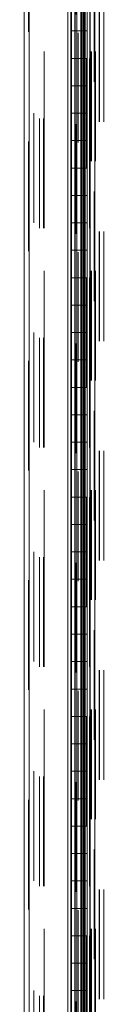
# Model space of a CAD drawing. Units: inches. Extents: x 0 to 16.5, y 0 to 11.7.
# Drawn here: x 8.2 to 8.2, y 6.1 to 7 of the extents above; entities that cross this region are included whole.
import ezdxf

# ---------------------------------------------------------------- set-up
doc = ezdxf.new("R2010")
doc.units = ezdxf.units.IN
doc.header["$MEASUREMENT"] = 0
doc.linetypes.add('HIDDEN', pattern=[0.075, 0.05, -0.025])

msp = doc.modelspace()

# ---------------------------------------------------------------- linework, layer by layer
at = {"color": 7, "linetype": 'Continuous', "lineweight": 15}
for p, q in [((8.22959, 7.88064), (8.22959, 4.18811)), ((8.23397, 7.88064), (8.23397, 4.18811)), ((8.16956, 4.23346), (8.16956, 7.83528)), ((8.17394, 7.83522), (8.17394, 4.23352)), ((8.20931, 7.83522), (8.20931, 4.23352)), ((8.21199, 4.25937), (8.21199, 7.80937)), ((8.22936, 7.80937), (8.22936, 4.25937)), ((8.21264, 7.03437), (8.21264, 7.05937)), ((8.22514, 7.03437), (8.22514, 7.05937)), ((8.2269, 7.05937), (8.2269, 7.03437)), ((8.21264, 7.03437), (8.21264, 7.00937)), ((8.22477, 7.03437), (8.21264, 7.03437)), ((8.22477, 7.00937), (8.22477, 7.03437)), ((8.2269, 7.03437), (8.22477, 7.03437)), ((8.21264, 7.00937), (8.22477, 7.00937)), ((8.21264, 6.98437), (8.21264, 7.00937)), ((8.22477, 7.00937), (8.2269, 7.00937)), ((8.22514, 6.98437), (8.22514, 7.00937)), ((8.2269, 7.00937), (8.2269, 6.98437)), ((8.21264, 6.98437), (8.21264, 6.95937)), ((8.22477, 6.98437), (8.21264, 6.98437)), ((8.22477, 6.95937), (8.22477, 6.98437)), ((8.2269, 6.98437), (8.22477, 6.98437)), ((8.21264, 6.93437), (8.21264, 6.95937)), ((8.21264, 6.95937), (8.22477, 6.95937)), ((8.22477, 6.95937), (8.2269, 6.95937)), ((8.22514, 6.93437), (8.22514, 6.95937)), ((8.2269, 6.95937), (8.2269, 6.93437)), ((8.21264, 6.93437), (8.21264, 6.90937)), ((8.22477, 6.93437), (8.21264, 6.93437)), ((8.22477, 6.90937), (8.22477, 6.93437)), ((8.2269, 6.93437), (8.22477, 6.93437)), ((8.21264, 6.90937), (8.22477, 6.90937)), ((8.21264, 6.88437), (8.21264, 6.90937)), ((8.22477, 6.90937), (8.2269, 6.90937)), ((8.22514, 6.88437), (8.22514, 6.90937)), ((8.2269, 6.90937), (8.2269, 6.88437)), ((8.21264, 6.88437), (8.21264, 6.85937)), ((8.22477, 6.88437), (8.21264, 6.88437)), ((8.22477, 6.85937), (8.22477, 6.88437)), ((8.2269, 6.88437), (8.22477, 6.88437)), ((8.21264, 6.85937), (8.22477, 6.85937)), ((8.21264, 6.83437), (8.21264, 6.85937)), ((8.22477, 6.85937), (8.2269, 6.85937)), ((8.22514, 6.83437), (8.22514, 6.85937)), ((8.2269, 6.85937), (8.2269, 6.83437)), ((8.21264, 6.83437), (8.21264, 6.80937)), ((8.22477, 6.83437), (8.21264, 6.83437)), ((8.22477, 6.80937), (8.22477, 6.83437)), ((8.2269, 6.83437), (8.22477, 6.83437)), ((8.21264, 6.80937), (8.22477, 6.80937)), ((8.21264, 6.78437), (8.21264, 6.80937)), ((8.22477, 6.80937), (8.2269, 6.80937)), ((8.22514, 6.78437), (8.22514, 6.80937)), ((8.2269, 6.80937), (8.2269, 6.78437)), ((8.21264, 6.78437), (8.21264, 6.75937)), ((8.22477, 6.78437), (8.21264, 6.78437)), ((8.22477, 6.75937), (8.22477, 6.78437)), ((8.2269, 6.78437), (8.22477, 6.78437)), ((8.21264, 6.73437), (8.21264, 6.75937)), ((8.21264, 6.75937), (8.22477, 6.75937)), ((8.22477, 6.75937), (8.2269, 6.75937)), ((8.22514, 6.73437), (8.22514, 6.75937)), ((8.2269, 6.75937), (8.2269, 6.73437)), ((8.21264, 6.73437), (8.21264, 6.70937)), ((8.22477, 6.73437), (8.21264, 6.73437)), ((8.22477, 6.70937), (8.22477, 6.73437)), ((8.2269, 6.73437), (8.22477, 6.73437)), ((8.21264, 6.68437), (8.21264, 6.70937)), ((8.21264, 6.70937), (8.22477, 6.70937)), ((8.22477, 6.70937), (8.2269, 6.70937)), ((8.22514, 6.68437), (8.22514, 6.70937)), ((8.2269, 6.70937), (8.2269, 6.68437)), ((8.21264, 6.68437), (8.21264, 6.65937)), ((8.22477, 6.68437), (8.21264, 6.68437)), ((8.22477, 6.65937), (8.22477, 6.68437)), ((8.2269, 6.68437), (8.22477, 6.68437)), ((8.21264, 6.63437), (8.21264, 6.65937)), ((8.21264, 6.65937), (8.22477, 6.65937)), ((8.22477, 6.65937), (8.2269, 6.65937)), ((8.22514, 6.63437), (8.22514, 6.65937)), ((8.2269, 6.65937), (8.2269, 6.63437)), ((8.21264, 6.63437), (8.21264, 6.60937)), ((8.22477, 6.63437), (8.21264, 6.63437)), ((8.22477, 6.60937), (8.22477, 6.63437)), ((8.2269, 6.63437), (8.22477, 6.63437)), ((8.21264, 6.58437), (8.21264, 6.60937)), ((8.21264, 6.60937), (8.22477, 6.60937)), ((8.22477, 6.60937), (8.2269, 6.60937)), ((8.22514, 6.58437), (8.22514, 6.60937)), ((8.2269, 6.60937), (8.2269, 6.58437)), ((8.21264, 6.58437), (8.21264, 6.55937)), ((8.22477, 6.58437), (8.21264, 6.58437)), ((8.22477, 6.55937), (8.22477, 6.58437)), ((8.2269, 6.58437), (8.22477, 6.58437)), ((8.21264, 6.55937), (8.22477, 6.55937)), ((8.21264, 6.53437), (8.21264, 6.55937)), ((8.22477, 6.55937), (8.2269, 6.55937)), ((8.22514, 6.53437), (8.22514, 6.55937)), ((8.2269, 6.55937), (8.2269, 6.53437)), ((8.21264, 6.53437), (8.21264, 6.50937)), ((8.22477, 6.53437), (8.21264, 6.53437)), ((8.22477, 6.50937), (8.22477, 6.53437)), ((8.2269, 6.53437), (8.22477, 6.53437)), ((8.21264, 6.50937), (8.22477, 6.50937)), ((8.21264, 6.48437), (8.21264, 6.50937)), ((8.22477, 6.50937), (8.2269, 6.50937)), ((8.22514, 6.48437), (8.22514, 6.50937)), ((8.2269, 6.50937), (8.2269, 6.48437)), ((8.21264, 6.48437), (8.21264, 6.45937)), ((8.22477, 6.48437), (8.21264, 6.48437)), ((8.22477, 6.45937), (8.22477, 6.48437)), ((8.2269, 6.48437), (8.22477, 6.48437)), ((8.21264, 6.43437), (8.21264, 6.45937)), ((8.21264, 6.45937), (8.22477, 6.45937)), ((8.22477, 6.45937), (8.2269, 6.45937)), ((8.22514, 6.43437), (8.22514, 6.45937)), ((8.2269, 6.45937), (8.2269, 6.43437)), ((8.21264, 6.43437), (8.21264, 6.40937)), ((8.22477, 6.43437), (8.21264, 6.43437)), ((8.22477, 6.40937), (8.22477, 6.43437)), ((8.2269, 6.43437), (8.22477, 6.43437)), ((8.21264, 6.38437), (8.21264, 6.40937)), ((8.21264, 6.40937), (8.22477, 6.40937)), ((8.22477, 6.40937), (8.2269, 6.40937)), ((8.22514, 6.38437), (8.22514, 6.40937)), ((8.2269, 6.40937), (8.2269, 6.38437)), ((8.21264, 6.38437), (8.21264, 6.35937)), ((8.22477, 6.38437), (8.21264, 6.38437)), ((8.22477, 6.35937), (8.22477, 6.38437)), ((8.2269, 6.38437), (8.22477, 6.38437)), ((8.21264, 6.35937), (8.22477, 6.35937)), ((8.21264, 6.33437), (8.21264, 6.35937)), ((8.22477, 6.35937), (8.2269, 6.35937)), ((8.22514, 6.33437), (8.22514, 6.35937)), ((8.2269, 6.35937), (8.2269, 6.33437)), ((8.21264, 6.33437), (8.21264, 6.30937)), ((8.22477, 6.33437), (8.21264, 6.33437)), ((8.22477, 6.30937), (8.22477, 6.33437)), ((8.2269, 6.33437), (8.22477, 6.33437)), ((8.21264, 6.28437), (8.21264, 6.30937)), ((8.21264, 6.30937), (8.22477, 6.30937)), ((8.22477, 6.30937), (8.2269, 6.30937)), ((8.22514, 6.28437), (8.22514, 6.30937)), ((8.2269, 6.30937), (8.2269, 6.28437)), ((8.21264, 6.28437), (8.21264, 6.25937)), ((8.22477, 6.28437), (8.21264, 6.28437)), ((8.22477, 6.25937), (8.22477, 6.28437)), ((8.2269, 6.28437), (8.22477, 6.28437)), ((8.21264, 6.23437), (8.21264, 6.25937)), ((8.21264, 6.25937), (8.22477, 6.25937)), ((8.22477, 6.25937), (8.2269, 6.25937)), ((8.22514, 6.23437), (8.22514, 6.25937)), ((8.2269, 6.25937), (8.2269, 6.23437)), ((8.21264, 6.23437), (8.21264, 6.20937)), ((8.22477, 6.23437), (8.21264, 6.23437)), ((8.22477, 6.20937), (8.22477, 6.23437)), ((8.2269, 6.23437), (8.22477, 6.23437)), ((8.21264, 6.20937), (8.22477, 6.20937)), ((8.21264, 6.18437), (8.21264, 6.20937)), ((8.22477, 6.20937), (8.2269, 6.20937)), ((8.22514, 6.18437), (8.22514, 6.20937)), ((8.2269, 6.20937), (8.2269, 6.18437)), ((8.21264, 6.18437), (8.21264, 6.15937)), ((8.22477, 6.18437), (8.21264, 6.18437)), ((8.22477, 6.15937), (8.22477, 6.18437)), ((8.2269, 6.18437), (8.22477, 6.18437)), ((8.21264, 6.13437), (8.21264, 6.15937)), ((8.21264, 6.15937), (8.22477, 6.15937)), ((8.22477, 6.15937), (8.2269, 6.15937)), ((8.22514, 6.13437), (8.22514, 6.15937)), ((8.2269, 6.15937), (8.2269, 6.13437))]:
    msp.add_line(p, q, dxfattribs=at)
at = {"color": 7, "linetype": 'HIDDEN', "lineweight": 0}
for p, q in [((8.23332, 4.18811), (8.23332, 7.88064)), ((8.23397, 7.88064), (8.23397, 4.18811)), ((8.23781, 7.85148), (8.23781, 6.07023)), ((8.23826, 7.85148), (8.23826, 6.07023)), ((8.24199, 7.85148), (8.24199, 6.07023)), ((8.17329, 4.23346), (8.17329, 7.83528)), ((8.17394, 7.83522), (8.17394, 4.23352)), ((8.18332, 4.25468), (8.18332, 7.81406)), ((8.18706, 4.25468), (8.18706, 7.81406)), ((8.18771, 7.81562), (8.18771, 4.25312)), ((8.18771, 4.25468), (8.18771, 7.81406)), ((8.21644, 4.24939), (8.21644, 7.81936)), ((8.21859, 6.13273), (8.21859, 7.81406)), ((8.22894, 4.25468), (8.22894, 7.81406)), ((8.23009, 7.81562), (8.23009, 4.25312)), ((8.23074, 7.81562), (8.23074, 4.25312)), ((8.23447, 7.81562), (8.23447, 6.0502)), ((8.17829, 4.25937), (8.17829, 7.80937)), ((8.21199, 4.25937), (8.21199, 7.80937)), ((8.22642, 7.80937), (8.22642, 4.25937)), ((8.22646, 7.80937), (8.22646, 4.25937)), ((8.22894, 7.80937), (8.22894, 4.25937)), ((8.22936, 4.25937), (8.22936, 7.80937)), ((8.21577, 7.03437), (8.21577, 7.05937)), ((8.21589, 7.03437), (8.21589, 7.05937)), ((8.21739, 7.03437), (8.21739, 7.05937)), ((8.2211, 7.05937), (8.2211, 7.03437)), ((8.22183, 7.05937), (8.22183, 7.03437)), ((8.22202, 7.03437), (8.22202, 7.05937)), ((8.22332, 7.05937), (8.22332, 7.03437)), ((8.22397, 7.03437), (8.22397, 7.05937)), ((8.22477, 7.05937), (8.22477, 7.03437)), ((8.21577, 7.03437), (8.21577, 7.00937)), ((8.21589, 7.03437), (8.21589, 7.00937)), ((8.21739, 7.03437), (8.21739, 7.00937)), ((8.2211, 7.00937), (8.2211, 7.03437)), ((8.22183, 7.00937), (8.22183, 7.03437)), ((8.22202, 7.00937), (8.22202, 7.03437)), ((8.22332, 7.00937), (8.22332, 7.03437)), ((8.22397, 7.03437), (8.22397, 7.00937)), ((8.22514, 7.00937), (8.22514, 7.03437)), ((8.2269, 7.00937), (8.2269, 7.03437)), ((8.21577, 6.98437), (8.21577, 7.00937)), ((8.21589, 6.98437), (8.21589, 7.00937)), ((8.21739, 6.98437), (8.21739, 7.00937)), ((8.2211, 7.00937), (8.2211, 6.98437)), ((8.22183, 7.00937), (8.22183, 6.98437)), ((8.22202, 6.98437), (8.22202, 7.00937)), ((8.22332, 7.00937), (8.22332, 6.98437)), ((8.22397, 6.98437), (8.22397, 7.00937)), ((8.22477, 7.00937), (8.22477, 6.98437)), ((8.21577, 6.98437), (8.21577, 6.95937)), ((8.21589, 6.98437), (8.21589, 6.95937)), ((8.21739, 6.98437), (8.21739, 6.95937)), ((8.2211, 6.95937), (8.2211, 6.98437)), ((8.22183, 6.95937), (8.22183, 6.98437)), ((8.22202, 6.95937), (8.22202, 6.98437)), ((8.22332, 6.95937), (8.22332, 6.98437)), ((8.22397, 6.98437), (8.22397, 6.95937)), ((8.22514, 6.95937), (8.22514, 6.98437)), ((8.2269, 6.95937), (8.2269, 6.98437)), ((8.21577, 6.93437), (8.21577, 6.95937)), ((8.21589, 6.93437), (8.21589, 6.95937)), ((8.21739, 6.93437), (8.21739, 6.95937)), ((8.2211, 6.95937), (8.2211, 6.93437)), ((8.22183, 6.95937), (8.22183, 6.93437)), ((8.22202, 6.93437), (8.22202, 6.95937)), ((8.22332, 6.95937), (8.22332, 6.93437)), ((8.22397, 6.93437), (8.22397, 6.95937)), ((8.22477, 6.95937), (8.22477, 6.93437)), ((8.21577, 6.93437), (8.21577, 6.90937)), ((8.21589, 6.93437), (8.21589, 6.90937)), ((8.21739, 6.93437), (8.21739, 6.90937)), ((8.2211, 6.90937), (8.2211, 6.93437)), ((8.22183, 6.90937), (8.22183, 6.93437)), ((8.22202, 6.90937), (8.22202, 6.93437)), ((8.22332, 6.90937), (8.22332, 6.93437)), ((8.22397, 6.93437), (8.22397, 6.90937)), ((8.22514, 6.90937), (8.22514, 6.93437)), ((8.2269, 6.90937), (8.2269, 6.93437)), ((8.21577, 6.88437), (8.21577, 6.90937)), ((8.21589, 6.88437), (8.21589, 6.90937)), ((8.21739, 6.88437), (8.21739, 6.90937)), ((8.2211, 6.90937), (8.2211, 6.88437)), ((8.22183, 6.90937), (8.22183, 6.88437)), ((8.22202, 6.88437), (8.22202, 6.90937)), ((8.22332, 6.90937), (8.22332, 6.88437)), ((8.22397, 6.88437), (8.22397, 6.90937)), ((8.22477, 6.90937), (8.22477, 6.88437)), ((8.21577, 6.88437), (8.21577, 6.85937)), ((8.21589, 6.88437), (8.21589, 6.85937)), ((8.21739, 6.88437), (8.21739, 6.85937)), ((8.2211, 6.85937), (8.2211, 6.88437)), ((8.22183, 6.85937), (8.22183, 6.88437)), ((8.22202, 6.85937), (8.22202, 6.88437)), ((8.22332, 6.85937), (8.22332, 6.88437)), ((8.22397, 6.88437), (8.22397, 6.85937)), ((8.22514, 6.85937), (8.22514, 6.88437)), ((8.2269, 6.85937), (8.2269, 6.88437)), ((8.21577, 6.83437), (8.21577, 6.85937)), ((8.21589, 6.83437), (8.21589, 6.85937)), ((8.21739, 6.83437), (8.21739, 6.85937)), ((8.2211, 6.85937), (8.2211, 6.83437)), ((8.22183, 6.85937), (8.22183, 6.83437)), ((8.22202, 6.83437), (8.22202, 6.85937)), ((8.22332, 6.85937), (8.22332, 6.83437)), ((8.22397, 6.83437), (8.22397, 6.85937)), ((8.22477, 6.85937), (8.22477, 6.83437)), ((8.21577, 6.83437), (8.21577, 6.80937)), ((8.21589, 6.83437), (8.21589, 6.80937)), ((8.21739, 6.83437), (8.21739, 6.80937)), ((8.2211, 6.80937), (8.2211, 6.83437)), ((8.22183, 6.80937), (8.22183, 6.83437)), ((8.22202, 6.80937), (8.22202, 6.83437)), ((8.22332, 6.80937), (8.22332, 6.83437)), ((8.22397, 6.83437), (8.22397, 6.80937)), ((8.22514, 6.80937), (8.22514, 6.83437)), ((8.2269, 6.80937), (8.2269, 6.83437)), ((8.21577, 6.78437), (8.21577, 6.80937)), ((8.21589, 6.78437), (8.21589, 6.80937)), ((8.21739, 6.78437), (8.21739, 6.80937)), ((8.2211, 6.80937), (8.2211, 6.78437)), ((8.22183, 6.80937), (8.22183, 6.78437)), ((8.22202, 6.78437), (8.22202, 6.80937)), ((8.22332, 6.80937), (8.22332, 6.78437)), ((8.22397, 6.78437), (8.22397, 6.80937)), ((8.22477, 6.80937), (8.22477, 6.78437)), ((8.21577, 6.78437), (8.21577, 6.75937)), ((8.21589, 6.78437), (8.21589, 6.75937)), ((8.21739, 6.78437), (8.21739, 6.75937)), ((8.2211, 6.75937), (8.2211, 6.78437)), ((8.22183, 6.75937), (8.22183, 6.78437)), ((8.22202, 6.75937), (8.22202, 6.78437)), ((8.22332, 6.75937), (8.22332, 6.78437)), ((8.22397, 6.78437), (8.22397, 6.75937)), ((8.22514, 6.75937), (8.22514, 6.78437)), ((8.2269, 6.75937), (8.2269, 6.78437)), ((8.21577, 6.73437), (8.21577, 6.75937)), ((8.21589, 6.73437), (8.21589, 6.75937)), ((8.21739, 6.73437), (8.21739, 6.75937)), ((8.2211, 6.75937), (8.2211, 6.73437)), ((8.22183, 6.75937), (8.22183, 6.73437)), ((8.22202, 6.73437), (8.22202, 6.75937)), ((8.22332, 6.75937), (8.22332, 6.73437)), ((8.22397, 6.73437), (8.22397, 6.75937)), ((8.22477, 6.75937), (8.22477, 6.73437)), ((8.21577, 6.73437), (8.21577, 6.70937)), ((8.21589, 6.73437), (8.21589, 6.70937)), ((8.21739, 6.73437), (8.21739, 6.70937)), ((8.2211, 6.70937), (8.2211, 6.73437)), ((8.22183, 6.70937), (8.22183, 6.73437)), ((8.22202, 6.70937), (8.22202, 6.73437)), ((8.22332, 6.70937), (8.22332, 6.73437)), ((8.22397, 6.73437), (8.22397, 6.70937)), ((8.22514, 6.70937), (8.22514, 6.73437)), ((8.2269, 6.70937), (8.2269, 6.73437)), ((8.21577, 6.68437), (8.21577, 6.70937)), ((8.21589, 6.68437), (8.21589, 6.70937)), ((8.21739, 6.68437), (8.21739, 6.70937)), ((8.2211, 6.70937), (8.2211, 6.68437)), ((8.22183, 6.70937), (8.22183, 6.68437)), ((8.22202, 6.68437), (8.22202, 6.70937)), ((8.22332, 6.70937), (8.22332, 6.68437)), ((8.22397, 6.68437), (8.22397, 6.70937)), ((8.22477, 6.70937), (8.22477, 6.68437)), ((8.21577, 6.68437), (8.21577, 6.65937)), ((8.21589, 6.68437), (8.21589, 6.65937)), ((8.21739, 6.68437), (8.21739, 6.65937)), ((8.2211, 6.65937), (8.2211, 6.68437)), ((8.22183, 6.65937), (8.22183, 6.68437)), ((8.22202, 6.65937), (8.22202, 6.68437)), ((8.22332, 6.65937), (8.22332, 6.68437)), ((8.22397, 6.68437), (8.22397, 6.65937)), ((8.22514, 6.65937), (8.22514, 6.68437)), ((8.2269, 6.65937), (8.2269, 6.68437)), ((8.21577, 6.63437), (8.21577, 6.65937)), ((8.21589, 6.63437), (8.21589, 6.65937)), ((8.21739, 6.63437), (8.21739, 6.65937)), ((8.2211, 6.65937), (8.2211, 6.63437)), ((8.22183, 6.65937), (8.22183, 6.63437)), ((8.22202, 6.63437), (8.22202, 6.65937)), ((8.22332, 6.65937), (8.22332, 6.63437)), ((8.22397, 6.63437), (8.22397, 6.65937)), ((8.22477, 6.65937), (8.22477, 6.63437)), ((8.21577, 6.63437), (8.21577, 6.60937)), ((8.21589, 6.63437), (8.21589, 6.60937)), ((8.21739, 6.63437), (8.21739, 6.60937)), ((8.2211, 6.60937), (8.2211, 6.63437)), ((8.22183, 6.60937), (8.22183, 6.63437)), ((8.22202, 6.60937), (8.22202, 6.63437)), ((8.22332, 6.60937), (8.22332, 6.63437)), ((8.22397, 6.63437), (8.22397, 6.60937)), ((8.22514, 6.60937), (8.22514, 6.63437)), ((8.2269, 6.60937), (8.2269, 6.63437)), ((8.21577, 6.58437), (8.21577, 6.60937)), ((8.21589, 6.58437), (8.21589, 6.60937)), ((8.21739, 6.58437), (8.21739, 6.60937)), ((8.2211, 6.60937), (8.2211, 6.58437)), ((8.22183, 6.60937), (8.22183, 6.58437)), ((8.22202, 6.58437), (8.22202, 6.60937)), ((8.22332, 6.60937), (8.22332, 6.58437)), ((8.22397, 6.58437), (8.22397, 6.60937)), ((8.22477, 6.60937), (8.22477, 6.58437)), ((8.21577, 6.58437), (8.21577, 6.55937)), ((8.21589, 6.58437), (8.21589, 6.55937)), ((8.21739, 6.58437), (8.21739, 6.55937)), ((8.2211, 6.55937), (8.2211, 6.58437)), ((8.22183, 6.55937), (8.22183, 6.58437)), ((8.22202, 6.55937), (8.22202, 6.58437)), ((8.22332, 6.55937), (8.22332, 6.58437)), ((8.22397, 6.58437), (8.22397, 6.55937)), ((8.22514, 6.55937), (8.22514, 6.58437)), ((8.2269, 6.55937), (8.2269, 6.58437)), ((8.21577, 6.53437), (8.21577, 6.55937)), ((8.21589, 6.53437), (8.21589, 6.55937)), ((8.21739, 6.53437), (8.21739, 6.55937)), ((8.2211, 6.55937), (8.2211, 6.53437)), ((8.22183, 6.55937), (8.22183, 6.53437)), ((8.22202, 6.53437), (8.22202, 6.55937)), ((8.22332, 6.55937), (8.22332, 6.53437)), ((8.22397, 6.53437), (8.22397, 6.55937)), ((8.22477, 6.55937), (8.22477, 6.53437)), ((8.21577, 6.53437), (8.21577, 6.50937)), ((8.21589, 6.53437), (8.21589, 6.50937)), ((8.21739, 6.53437), (8.21739, 6.50937)), ((8.2211, 6.50937), (8.2211, 6.53437)), ((8.22183, 6.50937), (8.22183, 6.53437)), ((8.22202, 6.50937), (8.22202, 6.53437)), ((8.22332, 6.50937), (8.22332, 6.53437)), ((8.22397, 6.53437), (8.22397, 6.50937)), ((8.22514, 6.50937), (8.22514, 6.53437)), ((8.2269, 6.50937), (8.2269, 6.53437)), ((8.21577, 6.48437), (8.21577, 6.50937)), ((8.21589, 6.48437), (8.21589, 6.50937)), ((8.21739, 6.48437), (8.21739, 6.50937)), ((8.2211, 6.50937), (8.2211, 6.48437)), ((8.22183, 6.50937), (8.22183, 6.48437)), ((8.22202, 6.48437), (8.22202, 6.50937)), ((8.22332, 6.50937), (8.22332, 6.48437)), ((8.22397, 6.48437), (8.22397, 6.50937)), ((8.22477, 6.50937), (8.22477, 6.48437)), ((8.21577, 6.48437), (8.21577, 6.45937)), ((8.21589, 6.48437), (8.21589, 6.45937)), ((8.21739, 6.48437), (8.21739, 6.45937)), ((8.2211, 6.45937), (8.2211, 6.48437)), ((8.22183, 6.45937), (8.22183, 6.48437)), ((8.22202, 6.45937), (8.22202, 6.48437)), ((8.22332, 6.45937), (8.22332, 6.48437)), ((8.22397, 6.48437), (8.22397, 6.45937)), ((8.22514, 6.45937), (8.22514, 6.48437)), ((8.2269, 6.45937), (8.2269, 6.48437)), ((8.21577, 6.43437), (8.21577, 6.45937)), ((8.21589, 6.43437), (8.21589, 6.45937)), ((8.21739, 6.43437), (8.21739, 6.45937)), ((8.2211, 6.45937), (8.2211, 6.43437)), ((8.22183, 6.45937), (8.22183, 6.43437)), ((8.22202, 6.43437), (8.22202, 6.45937)), ((8.22332, 6.45937), (8.22332, 6.43437)), ((8.22397, 6.43437), (8.22397, 6.45937)), ((8.22477, 6.45937), (8.22477, 6.43437)), ((8.21577, 6.43437), (8.21577, 6.40937)), ((8.21589, 6.43437), (8.21589, 6.40937)), ((8.21739, 6.43437), (8.21739, 6.40937)), ((8.2211, 6.40937), (8.2211, 6.43437)), ((8.22183, 6.40937), (8.22183, 6.43437)), ((8.22202, 6.40937), (8.22202, 6.43437)), ((8.22332, 6.40937), (8.22332, 6.43437)), ((8.22397, 6.43437), (8.22397, 6.40937)), ((8.22514, 6.40937), (8.22514, 6.43437)), ((8.2269, 6.40937), (8.2269, 6.43437)), ((8.21577, 6.38437), (8.21577, 6.40937)), ((8.21589, 6.38437), (8.21589, 6.40937)), ((8.21739, 6.38437), (8.21739, 6.40937)), ((8.2211, 6.40937), (8.2211, 6.38437)), ((8.22183, 6.40937), (8.22183, 6.38437)), ((8.22202, 6.38437), (8.22202, 6.40937)), ((8.22332, 6.40937), (8.22332, 6.38437)), ((8.22397, 6.38437), (8.22397, 6.40937)), ((8.22477, 6.40937), (8.22477, 6.38437)), ((8.21577, 6.38437), (8.21577, 6.35937)), ((8.21589, 6.38437), (8.21589, 6.35937)), ((8.21739, 6.38437), (8.21739, 6.35937)), ((8.2211, 6.35937), (8.2211, 6.38437)), ((8.22183, 6.35937), (8.22183, 6.38437)), ((8.22202, 6.35937), (8.22202, 6.38437)), ((8.22332, 6.35937), (8.22332, 6.38437)), ((8.22397, 6.38437), (8.22397, 6.35937)), ((8.22514, 6.35937), (8.22514, 6.38437)), ((8.2269, 6.35937), (8.2269, 6.38437)), ((8.21577, 6.33437), (8.21577, 6.35937)), ((8.21589, 6.33437), (8.21589, 6.35937)), ((8.21739, 6.33437), (8.21739, 6.35937)), ((8.2211, 6.35937), (8.2211, 6.33437)), ((8.22183, 6.35937), (8.22183, 6.33437)), ((8.22202, 6.33437), (8.22202, 6.35937)), ((8.22332, 6.35937), (8.22332, 6.33437)), ((8.22397, 6.33437), (8.22397, 6.35937)), ((8.22477, 6.35937), (8.22477, 6.33437)), ((8.21577, 6.33437), (8.21577, 6.30937)), ((8.21589, 6.33437), (8.21589, 6.30937)), ((8.21739, 6.33437), (8.21739, 6.30937)), ((8.2211, 6.30937), (8.2211, 6.33437)), ((8.22183, 6.30937), (8.22183, 6.33437)), ((8.22202, 6.30937), (8.22202, 6.33437)), ((8.22332, 6.30937), (8.22332, 6.33437)), ((8.22397, 6.33437), (8.22397, 6.30937)), ((8.22514, 6.30937), (8.22514, 6.33437)), ((8.2269, 6.30937), (8.2269, 6.33437)), ((8.21577, 6.28437), (8.21577, 6.30937)), ((8.21589, 6.28437), (8.21589, 6.30937)), ((8.21739, 6.28437), (8.21739, 6.30937)), ((8.2211, 6.30937), (8.2211, 6.28437)), ((8.22183, 6.30937), (8.22183, 6.28437)), ((8.22202, 6.28437), (8.22202, 6.30937)), ((8.22332, 6.30937), (8.22332, 6.28437)), ((8.22397, 6.28437), (8.22397, 6.30937)), ((8.22477, 6.30937), (8.22477, 6.28437)), ((8.21577, 6.28437), (8.21577, 6.25937)), ((8.21589, 6.28437), (8.21589, 6.25937)), ((8.21739, 6.28437), (8.21739, 6.25937)), ((8.2211, 6.25937), (8.2211, 6.28437)), ((8.22183, 6.25937), (8.22183, 6.28437)), ((8.22202, 6.25937), (8.22202, 6.28437)), ((8.22332, 6.25937), (8.22332, 6.28437)), ((8.22397, 6.28437), (8.22397, 6.25937)), ((8.22514, 6.25937), (8.22514, 6.28437)), ((8.2269, 6.25937), (8.2269, 6.28437)), ((8.21577, 6.23437), (8.21577, 6.25937)), ((8.21589, 6.23437), (8.21589, 6.25937)), ((8.21739, 6.23437), (8.21739, 6.25937)), ((8.2211, 6.25937), (8.2211, 6.23437)), ((8.22183, 6.25937), (8.22183, 6.23437)), ((8.22202, 6.23437), (8.22202, 6.25937)), ((8.22332, 6.25937), (8.22332, 6.23437)), ((8.22397, 6.23437), (8.22397, 6.25937)), ((8.22477, 6.25937), (8.22477, 6.23437)), ((8.21577, 6.23437), (8.21577, 6.20937)), ((8.21589, 6.23437), (8.21589, 6.20937)), ((8.21739, 6.23437), (8.21739, 6.20937)), ((8.2211, 6.20937), (8.2211, 6.23437)), ((8.22183, 6.20937), (8.22183, 6.23437)), ((8.22202, 6.20937), (8.22202, 6.23437)), ((8.22332, 6.20937), (8.22332, 6.23437)), ((8.22397, 6.23437), (8.22397, 6.20937)), ((8.22514, 6.20937), (8.22514, 6.23437)), ((8.2269, 6.20937), (8.2269, 6.23437)), ((8.21577, 6.18437), (8.21577, 6.20937)), ((8.21589, 6.18437), (8.21589, 6.20937)), ((8.21739, 6.18437), (8.21739, 6.20937)), ((8.2211, 6.20937), (8.2211, 6.18437)), ((8.22183, 6.20937), (8.22183, 6.18437)), ((8.22202, 6.18437), (8.22202, 6.20937)), ((8.22332, 6.20937), (8.22332, 6.18437)), ((8.22397, 6.18437), (8.22397, 6.20937)), ((8.22477, 6.20937), (8.22477, 6.18437)), ((8.21577, 6.18437), (8.21577, 6.15937)), ((8.21589, 6.18437), (8.21589, 6.15937)), ((8.21739, 6.18437), (8.21739, 6.15937)), ((8.2211, 6.15937), (8.2211, 6.18437)), ((8.22183, 6.15937), (8.22183, 6.18437)), ((8.22202, 6.15937), (8.22202, 6.18437)), ((8.22332, 6.15937), (8.22332, 6.18437)), ((8.22397, 6.18437), (8.22397, 6.15937)), ((8.22514, 6.15937), (8.22514, 6.18437)), ((8.2269, 6.15937), (8.2269, 6.18437)), ((8.21577, 6.13437), (8.21577, 6.15937)), ((8.21589, 6.13437), (8.21589, 6.15937)), ((8.21739, 6.13437), (8.21739, 6.15937)), ((8.2211, 6.15937), (8.2211, 6.13437)), ((8.22183, 6.15937), (8.22183, 6.13437)), ((8.22202, 6.13437), (8.22202, 6.15937)), ((8.22332, 6.15937), (8.22332, 6.13437)), ((8.22397, 6.13437), (8.22397, 6.15937)), ((8.22477, 6.15937), (8.22477, 6.13437))]:
    msp.add_line(p, q, dxfattribs=at)

doc.saveas('drawing.dxf')
